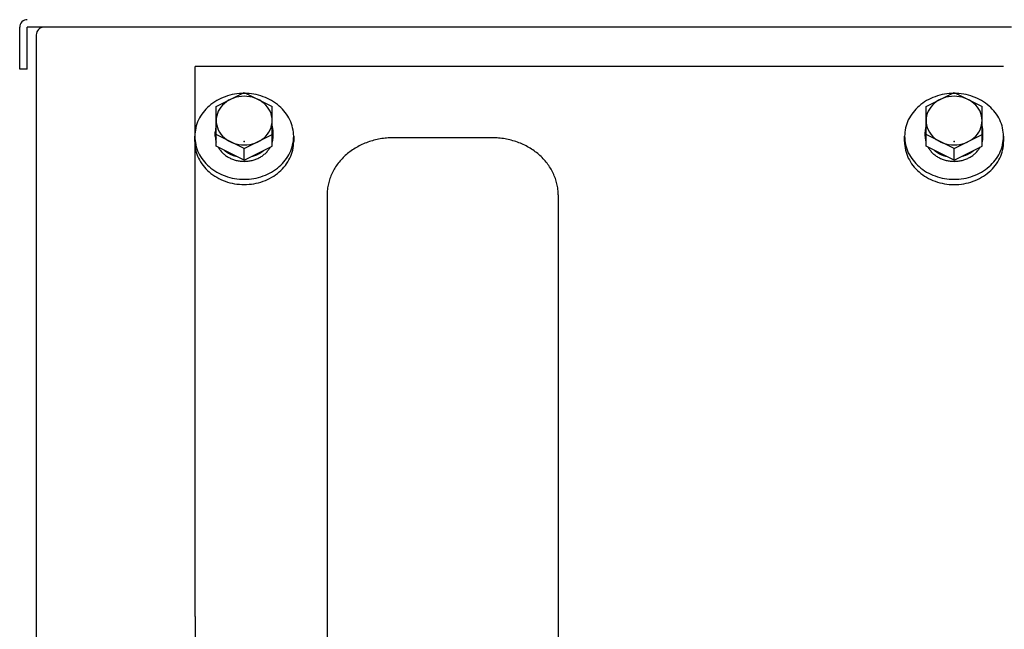
# Model space of a CAD drawing. Extents: x 0 to 144464, y -3366 to 58819.
# Drawn here: x 130327 to 130625, y 33871 to 34055 of the extents above; entities that cross this region are included whole.
import ezdxf

# ---------------------------------------------------------------- set-up
doc = ezdxf.new("R2010")
doc.units = 0
doc.header["$MEASUREMENT"] = 0
doc.layers.add('13', color=7, linetype='CONTINUOUS')

msp = doc.modelspace()

# ---------------------------------------------------------------- linework, layer by layer
at = {"layer": '13', "color": 7, "linetype": 'Continuous'}
for p, q in [((130326.99902, 34040.13293), (130326.99902, 34052.83228)), ((130329.29896, 34040.13293), (130329.29896, 34052.83228)), ((130627.38563, 34052.83228), (130329.29896, 34052.83228)), ((130624.84748, 34052.8303), (130334.29743, 34052.8303)), ((130331.99753, 34050.53041), (130331.99753, 33531.84863)), ((130329.29896, 34040.13293), (130326.99902, 34040.13293)), ((130380.09288, 33874.53631), (130380.09288, 34041.01371)), ((130624.98315, 34041.01371), (130380.09288, 34041.01371)), ((130386.49483, 34028.85706), (130394.99399, 34033.10095)), ((130386.49483, 34028.85706), (130394.99399, 34033.10095)), ((130394.99392, 34033.10104), (130403.4933, 34028.85704)), ((130394.99392, 34033.10104), (130403.4933, 34028.85704)), ((130601.48471, 34028.85699), (130609.98388, 34033.10088)), ((130601.48471, 34028.85699), (130609.98388, 34033.10088)), ((130609.98381, 34033.10096), (130618.48318, 34028.85697)), ((130609.98381, 34033.10096), (130618.48318, 34028.85697)), ((130386.49467, 34020.3692), (130386.49467, 34028.85706)), ((130386.49467, 34020.3692), (130386.49467, 34028.85706)), ((130403.49338, 34020.3692), (130403.49338, 34028.85706)), ((130403.49338, 34020.3692), (130403.49338, 34028.85706)), ((130601.48456, 34020.36913), (130601.48456, 34028.85699)), ((130601.48456, 34020.36913), (130601.48456, 34028.85699)), ((130618.48327, 34020.36913), (130618.48327, 34028.85699)), ((130618.48327, 34020.36913), (130618.48327, 34028.85699)), ((130386.49467, 34016.8552), (130386.49467, 34025.34306)), ((130386.49467, 34016.8552), (130386.49467, 34025.34306)), ((130403.49338, 34016.8552), (130403.49338, 34025.34306)), ((130403.49338, 34016.8552), (130403.49338, 34025.34306)), ((130601.48456, 34016.85512), (130601.48456, 34025.34298)), ((130601.48456, 34016.85512), (130601.48456, 34025.34298)), ((130618.48327, 34016.85512), (130618.48327, 34025.34298)), ((130618.48327, 34016.85512), (130618.48327, 34025.34298)), ((130386.24385, 34019.84409), (130386.24385, 34021.09907)), ((130386.24385, 34019.84409), (130386.24385, 34021.09907)), ((130403.7442, 34019.84409), (130403.7442, 34021.09907)), ((130403.7442, 34019.84409), (130403.7442, 34021.09907)), ((130601.23373, 34019.84401), (130601.23373, 34021.09899)), ((130601.23373, 34019.84401), (130601.23373, 34021.09899)), ((130618.73409, 34019.84401), (130618.73409, 34021.09899)), ((130618.73409, 34019.84401), (130618.73409, 34021.09899)), ((130379.99468, 34018.23775), (130379.99468, 34019.84409)), ((130379.99468, 34018.23775), (130379.99468, 34019.84409)), ((130379.99468, 34018.23775), (130379.99468, 34019.84409)), ((130379.99468, 34018.23775), (130379.99468, 34019.84409)), ((130394.99407, 34016.12527), (130386.49469, 34020.36926)), ((130394.99407, 34016.12527), (130386.49469, 34020.36926)), ((130394.99406, 34016.12528), (130403.49323, 34020.36918)), ((130394.99406, 34016.12528), (130403.49323, 34020.36918)), ((130409.99338, 34019.84409), (130409.99338, 34018.23775)), ((130409.99338, 34018.23775), (130409.99338, 34019.84409)), ((130409.99338, 34019.84409), (130409.99338, 34018.23775)), ((130409.99338, 34018.23775), (130409.99338, 34019.84409)), ((130470.08836, 34019.39332), (130440.08984, 34019.39332)), ((130594.98456, 34018.23767), (130594.98456, 34019.84401)), ((130594.98456, 34018.23767), (130594.98456, 34019.84401)), ((130594.98456, 34018.23767), (130594.98456, 34019.84401)), ((130594.98456, 34018.23767), (130594.98456, 34019.84401)), ((130609.98395, 34016.12519), (130601.48457, 34020.36919)), ((130609.98395, 34016.12519), (130601.48457, 34020.36919)), ((130609.98395, 34016.12521), (130618.48311, 34020.3691)), ((130609.98395, 34016.12521), (130618.48311, 34020.3691)), ((130624.98326, 34019.84401), (130624.98326, 34018.23767)), ((130624.98326, 34018.23767), (130624.98326, 34019.84401)), ((130624.98326, 34019.84401), (130624.98326, 34018.23767)), ((130624.98326, 34018.23767), (130624.98326, 34019.84401)), ((130394.99407, 34012.61126), (130386.49469, 34016.85526)), ((130394.99407, 34012.61126), (130386.49469, 34016.85526)), ((130394.99406, 34012.61128), (130403.49323, 34016.85517)), ((130394.99406, 34012.61128), (130403.49323, 34016.85517)), ((130394.99407, 34012.61126), (130394.99407, 34016.12527)), ((130394.99407, 34012.61126), (130394.99407, 34016.12527)), ((130609.98395, 34012.61119), (130601.48457, 34016.85519)), ((130609.98395, 34012.61119), (130601.48457, 34016.85519)), ((130609.98395, 34012.61121), (130618.48311, 34016.8551)), ((130609.98395, 34012.61121), (130618.48311, 34016.8551)), ((130609.98395, 34012.61119), (130609.98395, 34016.12519)), ((130609.98395, 34012.61119), (130609.98395, 34016.12519)), ((130420.091, 34002.17717), (130420.091, 33746.89545)), ((130490.0877, 34002.09681), (130490.0877, 33746.97581)), ((130380.09288, 33874.53631), (130380.09288, 33706.90432))]:
    msp.add_line(p, q, dxfattribs=at)
for points in [[(130409.99338, 34019.84409, 0.098491403), (130408.85162, 34024.80842, 0.098491403), (130405.60017, 34029.01697, 0.098491403), (130400.73403, 34031.82904, 0.098491403), (130394.99403, 34032.81651, 0.098491403), (130389.25402, 34031.82904, 0.098491403), (130384.38788, 34029.01697, 0.098491403), (130381.13643, 34024.80842, 0.098491403), (130379.99468, 34019.84409, 0.098491403), (130381.13643, 34014.87976, 0.098491403), (130384.38788, 34010.6712, 0.098491403), (130389.25402, 34007.85913, 0.098491403), (130394.99403, 34006.87167, 0.098491403), (130400.73403, 34007.85913, 0.098491403), (130405.60017, 34010.6712, 0.098491403), (130408.85162, 34014.87976, 0.098491403), (130409.99338, 34019.84409, -1)], [(130409.99338, 34019.84409, 0.098491403), (130408.85162, 34024.80842, 0.098491403), (130405.60017, 34029.01697, 0.098491403), (130400.73403, 34031.82904, 0.098491403), (130394.99403, 34032.81651, 0.098491403), (130389.25402, 34031.82904, 0.098491403), (130384.38788, 34029.01697, 0.098491403), (130381.13643, 34024.80842, 0.098491403), (130379.99468, 34019.84409, 0.098491403), (130381.13643, 34014.87976, 0.098491403), (130384.38788, 34010.6712, 0.098491403), (130389.25402, 34007.85913, 0.098491403), (130394.99403, 34006.87167, 0.098491403), (130400.73403, 34007.85913, 0.098491403), (130405.60017, 34010.6712, 0.098491403), (130408.85162, 34014.87976, 0.098491403), (130409.99338, 34019.84409, -1)], [(130403.49327, 34024.61307, 0.098491403), (130402.8463, 34027.42606, 0.098491403), (130401.0039, 34029.8108, 0.098491403), (130398.24655, 34031.40424, 0.098491403), (130394.99403, 34031.96377, 0.098491403), (130391.74151, 34031.40424, 0.098491403), (130388.98415, 34029.8108, 0.098491403), (130387.14175, 34027.42606, 0.098491403), (130386.49478, 34024.61307, 0.098491403), (130387.14175, 34021.80008, 0.098491403), (130388.98415, 34019.41534, 0.098491403), (130391.74151, 34017.82191, 0.098491403), (130394.99403, 34017.26237, 0.098491403), (130398.24655, 34017.82191, 0.098491403), (130401.0039, 34019.41534, 0.098491403), (130402.8463, 34021.80008, 0.098491403), (130403.49327, 34024.61307, -1)], [(130403.49327, 34024.61307, 0.098491403), (130402.8463, 34027.42606, 0.098491403), (130401.0039, 34029.8108, 0.098491403), (130398.24655, 34031.40424, 0.098491403), (130394.99403, 34031.96377, 0.098491403), (130391.74151, 34031.40424, 0.098491403), (130388.98415, 34029.8108, 0.098491403), (130387.14175, 34027.42606, 0.098491403), (130386.49478, 34024.61307, 0.098491403), (130387.14175, 34021.80008, 0.098491403), (130388.98415, 34019.41534, 0.098491403), (130391.74151, 34017.82191, 0.098491403), (130394.99403, 34017.26237, 0.098491403), (130398.24655, 34017.82191, 0.098491403), (130401.0039, 34019.41534, 0.098491403), (130402.8463, 34021.80008, 0.098491403), (130403.49327, 34024.61307, -1)], [(130624.98326, 34019.84401, 0.098491403), (130623.8415, 34024.80834, 0.098491403), (130620.59005, 34029.0169, 0.098491403), (130615.72391, 34031.82897, 0.098491403), (130609.98391, 34032.81643, 0.098491403), (130604.24391, 34031.82897, 0.098491403), (130599.37777, 34029.0169, 0.098491403), (130596.12632, 34024.80834, 0.098491403), (130594.98456, 34019.84401, 0.098491403), (130596.12632, 34014.87968, 0.098491403), (130599.37777, 34010.67113, 0.098491403), (130604.24391, 34007.85906, 0.098491403), (130609.98391, 34006.87159, 0.098491403), (130615.72391, 34007.85906, 0.098491403), (130620.59005, 34010.67113, 0.098491403), (130623.8415, 34014.87968, 0.098491403), (130624.98326, 34019.84401, -1)], [(130624.98326, 34019.84401, 0.098491403), (130623.8415, 34024.80834, 0.098491403), (130620.59005, 34029.0169, 0.098491403), (130615.72391, 34031.82897, 0.098491403), (130609.98391, 34032.81643, 0.098491403), (130604.24391, 34031.82897, 0.098491403), (130599.37777, 34029.0169, 0.098491403), (130596.12632, 34024.80834, 0.098491403), (130594.98456, 34019.84401, 0.098491403), (130596.12632, 34014.87968, 0.098491403), (130599.37777, 34010.67113, 0.098491403), (130604.24391, 34007.85906, 0.098491403), (130609.98391, 34006.87159, 0.098491403), (130615.72391, 34007.85906, 0.098491403), (130620.59005, 34010.67113, 0.098491403), (130623.8415, 34014.87968, 0.098491403), (130624.98326, 34019.84401, -1)], [(130618.48315, 34024.613, 0.098491403), (130617.83619, 34027.42599, 0.098491403), (130615.99378, 34029.81073, 0.098491403), (130613.23643, 34031.40416, 0.098491403), (130609.98391, 34031.9637, 0.098491403), (130606.73139, 34031.40416, 0.098491403), (130603.97404, 34029.81073, 0.098491403), (130602.13163, 34027.42599, 0.098491403), (130601.48467, 34024.613, 0.098491403), (130602.13163, 34021.80001, 0.098491403), (130603.97404, 34019.41527, 0.098491403), (130606.73139, 34017.82184, 0.098491403), (130609.98391, 34017.2623, 0.098491403), (130613.23643, 34017.82184, 0.098491403), (130615.99378, 34019.41527, 0.098491403), (130617.83619, 34021.80001, 0.098491403), (130618.48315, 34024.613, -1)], [(130618.48315, 34024.613, 0.098491403), (130617.83619, 34027.42599, 0.098491403), (130615.99378, 34029.81073, 0.098491403), (130613.23643, 34031.40416, 0.098491403), (130609.98391, 34031.9637, 0.098491403), (130606.73139, 34031.40416, 0.098491403), (130603.97404, 34029.81073, 0.098491403), (130602.13163, 34027.42599, 0.098491403), (130601.48467, 34024.613, 0.098491403), (130602.13163, 34021.80001, 0.098491403), (130603.97404, 34019.41527, 0.098491403), (130606.73139, 34017.82184, 0.098491403), (130609.98391, 34017.2623, 0.098491403), (130613.23643, 34017.82184, 0.098491403), (130615.99378, 34019.41527, 0.098491403), (130617.83619, 34021.80001, 0.098491403), (130618.48315, 34024.613, -1)], [(130386.49174, 34022.88762, 0.007477745), (130386.43369, 34022.66691, 0.007477745), (130386.38331, 34022.4448, 0.007477745), (130386.34063, 34022.22148, 0.007477745), (130386.30569, 34021.99716, 0.007477745), (130386.27852, 34021.77204, 0.007477745), (130386.25914, 34021.54632, 0.007477745), (130386.24759, 34021.32019, 0.007477745), (130386.24385, 34021.09387, 0.007477745), (130386.24795, 34020.86755, 0.007477745), (130386.25986, 34020.64144, 0.007477745), (130386.27959, 34020.41574, 0.007477745), (130386.30712, 34020.19065, 0.007477745), (130386.34242, 34019.96637, 0.007477745), (130386.38545, 34019.74311, 0.007477745), (130386.43619, 34019.52106, 0.007477745), (130386.49459, 34019.30042, -1)], [(130386.49174, 34022.88762, 0.007477745), (130386.43369, 34022.66691, 0.007477745), (130386.38331, 34022.4448, 0.007477745), (130386.34063, 34022.22148, 0.007477745), (130386.30569, 34021.99716, 0.007477745), (130386.27852, 34021.77204, 0.007477745), (130386.25914, 34021.54632, 0.007477745), (130386.24759, 34021.32019, 0.007477745), (130386.24385, 34021.09387, 0.007477745), (130386.24795, 34020.86755, 0.007477745), (130386.25986, 34020.64144, 0.007477745), (130386.27959, 34020.41574, 0.007477745), (130386.30712, 34020.19065, 0.007477745), (130386.34242, 34019.96637, 0.007477745), (130386.38545, 34019.74311, 0.007477745), (130386.43619, 34019.52106, 0.007477745), (130386.49459, 34019.30042, -1)], [(130403.49631, 34019.31052, 0.007477747), (130403.55436, 34019.53123, 0.007477747), (130403.60474, 34019.75334, 0.007477747), (130403.64743, 34019.97665, 0.007477747), (130403.68237, 34020.20097, 0.007477747), (130403.70954, 34020.42609, 0.007477747), (130403.72891, 34020.65182, 0.007477747), (130403.74047, 34020.87794, 0.007477747), (130403.7442, 34021.10426, 0.007477747), (130403.74011, 34021.33058, 0.007477747), (130403.72819, 34021.55669, 0.007477747), (130403.70846, 34021.78239, 0.007477747), (130403.68093, 34022.00748, 0.007477747), (130403.64563, 34022.23176, 0.007477747), (130403.6026, 34022.45503, 0.007477747), (130403.55186, 34022.67708, 0.007477747), (130403.49347, 34022.89772, -1)], [(130403.49631, 34019.31052, 0.007477747), (130403.55436, 34019.53123, 0.007477747), (130403.60474, 34019.75334, 0.007477747), (130403.64743, 34019.97665, 0.007477747), (130403.68237, 34020.20097, 0.007477747), (130403.70954, 34020.42609, 0.007477747), (130403.72891, 34020.65182, 0.007477747), (130403.74047, 34020.87794, 0.007477747), (130403.7442, 34021.10426, 0.007477747), (130403.74011, 34021.33058, 0.007477747), (130403.72819, 34021.55669, 0.007477747), (130403.70846, 34021.78239, 0.007477747), (130403.68093, 34022.00748, 0.007477747), (130403.64563, 34022.23176, 0.007477747), (130403.6026, 34022.45503, 0.007477747), (130403.55186, 34022.67708, 0.007477747), (130403.49347, 34022.89772, -1)], [(130601.48162, 34022.88754, 0.007477745), (130601.42358, 34022.66684, 0.007477745), (130601.37319, 34022.44472, 0.007477745), (130601.33051, 34022.22141, 0.007477745), (130601.29557, 34021.99709, 0.007477745), (130601.2684, 34021.77197, 0.007477745), (130601.24903, 34021.54624, 0.007477745), (130601.23747, 34021.32012, 0.007477745), (130601.23374, 34021.0938, 0.007477745), (130601.23783, 34020.86748, 0.007477745), (130601.24975, 34020.64137, 0.007477745), (130601.26948, 34020.41567, 0.007477745), (130601.297, 34020.19058, 0.007477745), (130601.3323, 34019.9663, 0.007477745), (130601.37534, 34019.74304, 0.007477745), (130601.42608, 34019.52099, 0.007477745), (130601.48447, 34019.30035, -1)], [(130601.48162, 34022.88754, 0.007477745), (130601.42358, 34022.66684, 0.007477745), (130601.37319, 34022.44472, 0.007477745), (130601.33051, 34022.22141, 0.007477745), (130601.29557, 34021.99709, 0.007477745), (130601.2684, 34021.77197, 0.007477745), (130601.24903, 34021.54624, 0.007477745), (130601.23747, 34021.32012, 0.007477745), (130601.23374, 34021.0938, 0.007477745), (130601.23783, 34020.86748, 0.007477745), (130601.24975, 34020.64137, 0.007477745), (130601.26948, 34020.41567, 0.007477745), (130601.297, 34020.19058, 0.007477745), (130601.3323, 34019.9663, 0.007477745), (130601.37534, 34019.74304, 0.007477745), (130601.42608, 34019.52099, 0.007477745), (130601.48447, 34019.30035, -1)], [(130618.4862, 34019.31044, 0.007477747), (130618.54424, 34019.53115, 0.007477747), (130618.59463, 34019.75326, 0.007477747), (130618.63731, 34019.97658, 0.007477747), (130618.67225, 34020.2009, 0.007477747), (130618.69942, 34020.42602, 0.007477747), (130618.71879, 34020.65174, 0.007477747), (130618.73035, 34020.87787, 0.007477747), (130618.73408, 34021.10419, 0.007477747), (130618.72999, 34021.33051, 0.007477747), (130618.71807, 34021.55662, 0.007477747), (130618.69834, 34021.78232, 0.007477747), (130618.67082, 34022.00741, 0.007477747), (130618.63552, 34022.23169, 0.007477747), (130618.59248, 34022.45495, 0.007477747), (130618.54174, 34022.677, 0.007477747), (130618.48335, 34022.89764, -1)], [(130618.4862, 34019.31044, 0.007477747), (130618.54424, 34019.53115, 0.007477747), (130618.59463, 34019.75326, 0.007477747), (130618.63731, 34019.97658, 0.007477747), (130618.67225, 34020.2009, 0.007477747), (130618.69942, 34020.42602, 0.007477747), (130618.71879, 34020.65174, 0.007477747), (130618.73035, 34020.87787, 0.007477747), (130618.73408, 34021.10419, 0.007477747), (130618.72999, 34021.33051, 0.007477747), (130618.71807, 34021.55662, 0.007477747), (130618.69834, 34021.78232, 0.007477747), (130618.67082, 34022.00741, 0.007477747), (130618.63552, 34022.23169, 0.007477747), (130618.59248, 34022.45495, 0.007477747), (130618.54174, 34022.677, 0.007477747), (130618.48335, 34022.89764, -1)], [(130379.99468, 34018.23775, 0.04912685), (130380.28288, 34015.70693, 0.04912685), (130381.13643, 34013.27338, 0.04912685), (130382.52252, 34011.0306, 0.04912685), (130384.38788, 34009.06479, 0.04912685), (130386.66083, 34007.45149, 0.04912685), (130389.25402, 34006.2527, 0.04912685), (130392.0678, 34005.51449, 0.04912685), (130394.99403, 34005.26522, 0.04912685), (130397.92025, 34005.51449, 0.04912685), (130400.73403, 34006.2527, 0.04912685), (130403.32722, 34007.45149, 0.04912685), (130405.60017, 34009.06479, 0.04912685), (130407.46553, 34011.0306, 0.04912685), (130408.85162, 34013.27338, 0.04912685), (130409.70517, 34015.70693, 0.04912685), (130409.99338, 34018.23775, -1)], [(130379.99468, 34018.23775, 0.04912685), (130380.28288, 34015.70693, 0.04912685), (130381.13643, 34013.27338, 0.04912685), (130382.52252, 34011.0306, 0.04912685), (130384.38788, 34009.06479, 0.04912685), (130386.66083, 34007.45149, 0.04912685), (130389.25402, 34006.2527, 0.04912685), (130392.0678, 34005.51449, 0.04912685), (130394.99403, 34005.26522, 0.04912685), (130397.92025, 34005.51449, 0.04912685), (130400.73403, 34006.2527, 0.04912685), (130403.32722, 34007.45149, 0.04912685), (130405.60017, 34009.06479, 0.04912685), (130407.46553, 34011.0306, 0.04912685), (130408.85162, 34013.27338, 0.04912685), (130409.70517, 34015.70693, 0.04912685), (130409.99338, 34018.23775, -1)], [(130386.24385, 34019.84409, 0.003749551), (130386.24483, 34019.73059, 0.003749551), (130386.24779, 34019.61712, 0.003749551), (130386.25271, 34019.5037, 0.003749551), (130386.25959, 34019.39035, 0.003749551), (130386.26844, 34019.27711, 0.003749551), (130386.27926, 34019.164, 0.003749551), (130386.29203, 34019.05103, 0.003749551), (130386.30676, 34018.93825, 0.003749551), (130386.32345, 34018.82567, 0.003749551), (130386.34208, 34018.71332, 0.003749551), (130386.36266, 34018.60122, 0.003749551), (130386.38519, 34018.48941, 0.003749551), (130386.40965, 34018.3779, 0.003749551), (130386.43604, 34018.26671, 0.003749551), (130386.46435, 34018.15589, 0.003749551), (130386.49459, 34018.04544, -1)], [(130386.24385, 34019.84409, 0.003749551), (130386.24483, 34019.73059, 0.003749551), (130386.24779, 34019.61712, 0.003749551), (130386.25271, 34019.5037, 0.003749551), (130386.25959, 34019.39035, 0.003749551), (130386.26844, 34019.27711, 0.003749551), (130386.27926, 34019.164, 0.003749551), (130386.29203, 34019.05103, 0.003749551), (130386.30676, 34018.93825, 0.003749551), (130386.32345, 34018.82567, 0.003749551), (130386.34208, 34018.71332, 0.003749551), (130386.36266, 34018.60122, 0.003749551), (130386.38519, 34018.48941, 0.003749551), (130386.40965, 34018.3779, 0.003749551), (130386.43604, 34018.26671, 0.003749551), (130386.46435, 34018.15589, 0.003749551), (130386.49459, 34018.04544, -1)], [(130403.49631, 34018.05554, 0.003728091), (130403.52621, 34018.16539, 0.003728091), (130403.5542, 34018.27561, 0.003728091), (130403.58029, 34018.38618, 0.003728091), (130403.60448, 34018.49708, 0.003728091), (130403.62674, 34018.60827, 0.003728091), (130403.64709, 34018.71974, 0.003728091), (130403.66551, 34018.83146, 0.003728091), (130403.68201, 34018.94341, 0.003728091), (130403.69657, 34019.05556, 0.003728091), (130403.7092, 34019.16788, 0.003728091), (130403.71989, 34019.28035, 0.003728091), (130403.72864, 34019.39295, 0.003728091), (130403.73545, 34019.50564, 0.003728091), (130403.74031, 34019.61842, 0.003728091), (130403.74323, 34019.73124, 0.003728091), (130403.7442, 34019.84409, -1)], [(130403.49631, 34018.05554, 0.003728091), (130403.52621, 34018.16539, 0.003728091), (130403.5542, 34018.27561, 0.003728091), (130403.58029, 34018.38618, 0.003728091), (130403.60448, 34018.49708, 0.003728091), (130403.62674, 34018.60827, 0.003728091), (130403.64709, 34018.71974, 0.003728091), (130403.66551, 34018.83146, 0.003728091), (130403.68201, 34018.94341, 0.003728091), (130403.69657, 34019.05556, 0.003728091), (130403.7092, 34019.16788, 0.003728091), (130403.71989, 34019.28035, 0.003728091), (130403.72864, 34019.39295, 0.003728091), (130403.73545, 34019.50564, 0.003728091), (130403.74031, 34019.61842, 0.003728091), (130403.74323, 34019.73124, 0.003728091), (130403.7442, 34019.84409, -1)], [(130440.08984, 34019.39314, 0.024548622), (130438.12959, 34019.30986, 0.024548622), (130436.18822, 34019.0608, 0.024548622), (130434.28442, 34018.64837, 0.024548622), (130432.43653, 34018.07654, 0.024548622), (130430.66235, 34017.35081, 0.024548622), (130428.97896, 34016.47818, 0.024548622), (130427.40257, 34015.46705, 0.024548622), (130425.94837, 34014.32716, 0.024548622), (130424.63036, 34013.06948, 0.024548622), (130423.46123, 34011.70613, 0.024548622), (130422.45224, 34010.25023, 0.024548622), (130421.61312, 34008.71581, 0.024548622), (130420.95193, 34007.11765, 0.024548622), (130420.47506, 34005.47114, 0.024548622), (130420.18708, 34003.79212, 0.024548622), (130420.09078, 34002.09678, -1)], [(130490.08748, 34002.09681, 0.024548622), (130489.99118, 34003.79215, 0.024548622), (130489.7032, 34005.47116, 0.024548622), (130489.22633, 34007.11767, 0.024548622), (130488.56514, 34008.71584, 0.024548622), (130487.72602, 34010.25025, 0.024548622), (130486.71703, 34011.70615, 0.024548622), (130485.5479, 34013.0695, 0.024548622), (130484.22989, 34014.32718, 0.024548622), (130482.77569, 34015.46707, 0.024548622), (130481.1993, 34016.4782, 0.024548622), (130479.51591, 34017.35083, 0.024548622), (130477.74173, 34018.07656, 0.024548622), (130475.89384, 34018.64839, 0.024548622), (130473.99004, 34019.06082, 0.024548622), (130472.04867, 34019.30988, 0.024548622), (130470.08842, 34019.39316, -1)], [(130594.98456, 34018.23767, 0.04912685), (130595.27277, 34015.70686, 0.04912685), (130596.12632, 34013.2733, 0.04912685), (130597.51241, 34011.03053, 0.04912685), (130599.37777, 34009.06472, 0.04912685), (130601.65072, 34007.45142, 0.04912685), (130604.24391, 34006.25263, 0.04912685), (130607.05768, 34005.51441, 0.04912685), (130609.98391, 34005.26515, 0.04912685), (130612.91014, 34005.51441, 0.04912685), (130615.72391, 34006.25263, 0.04912685), (130618.3171, 34007.45142, 0.04912685), (130620.59005, 34009.06472, 0.04912685), (130622.45541, 34011.03053, 0.04912685), (130623.8415, 34013.2733, 0.04912685), (130624.69505, 34015.70686, 0.04912685), (130624.98326, 34018.23767, -1)], [(130594.98456, 34018.23767, 0.04912685), (130595.27277, 34015.70686, 0.04912685), (130596.12632, 34013.2733, 0.04912685), (130597.51241, 34011.03053, 0.04912685), (130599.37777, 34009.06472, 0.04912685), (130601.65072, 34007.45142, 0.04912685), (130604.24391, 34006.25263, 0.04912685), (130607.05768, 34005.51441, 0.04912685), (130609.98391, 34005.26515, 0.04912685), (130612.91014, 34005.51441, 0.04912685), (130615.72391, 34006.25263, 0.04912685), (130618.3171, 34007.45142, 0.04912685), (130620.59005, 34009.06472, 0.04912685), (130622.45541, 34011.03053, 0.04912685), (130623.8415, 34013.2733, 0.04912685), (130624.69505, 34015.70686, 0.04912685), (130624.98326, 34018.23767, -1)], [(130601.23373, 34019.84401, 0.003749551), (130601.23472, 34019.73052, 0.003749551), (130601.23767, 34019.61704, 0.003749551), (130601.24259, 34019.50362, 0.003749551), (130601.24948, 34019.39028, 0.003749551), (130601.25833, 34019.27704, 0.003749551), (130601.26914, 34019.16392, 0.003749551), (130601.28191, 34019.05096, 0.003749551), (130601.29664, 34018.93818, 0.003749551), (130601.31333, 34018.8256, 0.003749551), (130601.33197, 34018.71325, 0.003749551), (130601.35255, 34018.60115, 0.003749551), (130601.37507, 34018.48933, 0.003749551), (130601.39953, 34018.37782, 0.003749551), (130601.42592, 34018.26664, 0.003749551), (130601.45424, 34018.15581, 0.003749551), (130601.48447, 34018.04537, -1)], [(130601.23373, 34019.84401, 0.003749551), (130601.23472, 34019.73052, 0.003749551), (130601.23767, 34019.61704, 0.003749551), (130601.24259, 34019.50362, 0.003749551), (130601.24948, 34019.39028, 0.003749551), (130601.25833, 34019.27704, 0.003749551), (130601.26914, 34019.16392, 0.003749551), (130601.28191, 34019.05096, 0.003749551), (130601.29664, 34018.93818, 0.003749551), (130601.31333, 34018.8256, 0.003749551), (130601.33197, 34018.71325, 0.003749551), (130601.35255, 34018.60115, 0.003749551), (130601.37507, 34018.48933, 0.003749551), (130601.39953, 34018.37782, 0.003749551), (130601.42592, 34018.26664, 0.003749551), (130601.45424, 34018.15581, 0.003749551), (130601.48447, 34018.04537, -1)], [(130618.4862, 34018.05546, 0.003728091), (130618.51609, 34018.16531, 0.003728091), (130618.54409, 34018.27554, 0.003728091), (130618.57018, 34018.38611, 0.003728091), (130618.59436, 34018.497, 0.003728091), (130618.61663, 34018.6082, 0.003728091), (130618.63698, 34018.71967, 0.003728091), (130618.6554, 34018.83139, 0.003728091), (130618.67189, 34018.94334, 0.003728091), (130618.68646, 34019.05548, 0.003728091), (130618.69908, 34019.1678, 0.003728091), (130618.70977, 34019.28028, 0.003728091), (130618.71852, 34019.39287, 0.003728091), (130618.72533, 34019.50557, 0.003728091), (130618.7302, 34019.61834, 0.003728091), (130618.73311, 34019.73117, 0.003728091), (130618.73409, 34019.84401, -1)], [(130618.4862, 34018.05546, 0.003728091), (130618.51609, 34018.16531, 0.003728091), (130618.54409, 34018.27554, 0.003728091), (130618.57018, 34018.38611, 0.003728091), (130618.59436, 34018.497, 0.003728091), (130618.61663, 34018.6082, 0.003728091), (130618.63698, 34018.71967, 0.003728091), (130618.6554, 34018.83139, 0.003728091), (130618.67189, 34018.94334, 0.003728091), (130618.68646, 34019.05548, 0.003728091), (130618.69908, 34019.1678, 0.003728091), (130618.70977, 34019.28028, 0.003728091), (130618.71852, 34019.39287, 0.003728091), (130618.72533, 34019.50557, 0.003728091), (130618.7302, 34019.61834, 0.003728091), (130618.73311, 34019.73117, 0.003728091), (130618.73409, 34019.84401, -1)], [(130387.12104, 34016.54153, 0.035000648), (130387.73066, 34015.62402, 0.035000648), (130388.4823, 34014.78903, 0.035000648), (130389.36126, 34014.05288, 0.035000648), (130390.35036, 34013.42996, 0.035000648), (130391.43025, 34012.93246, 0.035000648), (130392.57983, 34012.5701, 0.035000648), (130393.77661, 34012.34997, 0.035000648), (130394.9972, 34012.27636, 0.035000648), (130396.21772, 34012.35073, 0.035000648), (130397.41431, 34012.57161, 0.035000648), (130398.56359, 34012.93469, 0.035000648), (130399.64307, 34013.43287, 0.035000648), (130400.63164, 34014.05641, 0.035000648), (130401.50999, 34014.79311, 0.035000648), (130402.26093, 34015.62857, 0.035000648), (130402.86978, 34016.54646, -1)], [(130387.12104, 34016.54153, 0.035000648), (130387.73066, 34015.62402, 0.035000648), (130388.4823, 34014.78903, 0.035000648), (130389.36126, 34014.05288, 0.035000648), (130390.35036, 34013.42996, 0.035000648), (130391.43025, 34012.93246, 0.035000648), (130392.57983, 34012.5701, 0.035000648), (130393.77661, 34012.34997, 0.035000648), (130394.9972, 34012.27636, 0.035000648), (130396.21772, 34012.35073, 0.035000648), (130397.41431, 34012.57161, 0.035000648), (130398.56359, 34012.93469, 0.035000648), (130399.64307, 34013.43287, 0.035000648), (130400.63164, 34014.05641, 0.035000648), (130401.50999, 34014.79311, 0.035000648), (130402.26093, 34015.62857, 0.035000648), (130402.86978, 34016.54646, -1)], [(130388.95219, 34015.62496, 0.007513148), (130389.1451, 34015.47042, 0.007513148), (130389.34329, 34015.32096, 0.007513148), (130389.54659, 34015.17673, 0.007513148), (130389.7548, 34015.03784, 0.007513148), (130389.96775, 34014.90442, 0.007513148), (130390.18524, 34014.7766, 0.007513148), (130390.40707, 34014.65449, 0.007513148), (130390.63304, 34014.5382, 0.007513148), (130390.86295, 34014.42783, 0.007513148), (130391.09659, 34014.32349, 0.007513148), (130391.33375, 34014.22527, 0.007513148), (130391.57421, 34014.13325, 0.007513148), (130391.81777, 34014.04753, 0.007513148), (130392.06419, 34013.96817, 0.007513148), (130392.31326, 34013.89525, 0.007513148), (130392.56474, 34013.82884, -1)], [(130388.95219, 34015.62496, 0.007513148), (130389.1451, 34015.47042, 0.007513148), (130389.34329, 34015.32096, 0.007513148), (130389.54659, 34015.17673, 0.007513148), (130389.7548, 34015.03784, 0.007513148), (130389.96775, 34014.90442, 0.007513148), (130390.18524, 34014.7766, 0.007513148), (130390.40707, 34014.65449, 0.007513148), (130390.63304, 34014.5382, 0.007513148), (130390.86295, 34014.42783, 0.007513148), (130391.09659, 34014.32349, 0.007513148), (130391.33375, 34014.22527, 0.007513148), (130391.57421, 34014.13325, 0.007513148), (130391.81777, 34014.04753, 0.007513148), (130392.06419, 34013.96817, 0.007513148), (130392.31326, 34013.89525, 0.007513148), (130392.56474, 34013.82884, -1)], [(130397.44433, 34013.83412, 0.007510206), (130397.69553, 34013.90105, 0.007510206), (130397.94429, 34013.97447, 0.007510206), (130398.19039, 34014.05432, 0.007510206), (130398.4336, 34014.14053, 0.007510206), (130398.67371, 34014.23302, 0.007510206), (130398.9105, 34014.33171, 0.007510206), (130399.14375, 34014.4365, 0.007510206), (130399.37327, 34014.5473, 0.007510206), (130399.59882, 34014.66401, 0.007510206), (130399.82023, 34014.78654, 0.007510206), (130400.03728, 34014.91475, 0.007510206), (130400.24978, 34015.04855, 0.007510206), (130400.45753, 34015.18781, 0.007510206), (130400.66036, 34015.3324, 0.007510206), (130400.85807, 34015.4822, 0.007510206), (130401.05049, 34015.63706, -1)], [(130397.44433, 34013.83412, 0.007510206), (130397.69553, 34013.90105, 0.007510206), (130397.94429, 34013.97447, 0.007510206), (130398.19039, 34014.05432, 0.007510206), (130398.4336, 34014.14053, 0.007510206), (130398.67371, 34014.23302, 0.007510206), (130398.9105, 34014.33171, 0.007510206), (130399.14375, 34014.4365, 0.007510206), (130399.37327, 34014.5473, 0.007510206), (130399.59882, 34014.66401, 0.007510206), (130399.82023, 34014.78654, 0.007510206), (130400.03728, 34014.91475, 0.007510206), (130400.24978, 34015.04855, 0.007510206), (130400.45753, 34015.18781, 0.007510206), (130400.66036, 34015.3324, 0.007510206), (130400.85807, 34015.4822, 0.007510206), (130401.05049, 34015.63706, -1)], [(130602.11092, 34016.54145, 0.035000648), (130602.72054, 34015.62395, 0.035000648), (130603.47218, 34014.78896, 0.035000648), (130604.35114, 34014.05281, 0.035000648), (130605.34024, 34013.42989, 0.035000648), (130606.42014, 34012.93239, 0.035000648), (130607.56971, 34012.57003, 0.035000648), (130608.76649, 34012.34989, 0.035000648), (130609.98708, 34012.27629, 0.035000648), (130611.2076, 34012.35066, 0.035000648), (130612.4042, 34012.57154, 0.035000648), (130613.55347, 34012.93462, 0.035000648), (130614.63295, 34013.4328, 0.035000648), (130615.62153, 34014.05634, 0.035000648), (130616.49987, 34014.79304, 0.035000648), (130617.25081, 34015.6285, 0.035000648), (130617.85967, 34016.54638, -1)], [(130602.11092, 34016.54145, 0.035000648), (130602.72054, 34015.62395, 0.035000648), (130603.47218, 34014.78896, 0.035000648), (130604.35114, 34014.05281, 0.035000648), (130605.34024, 34013.42989, 0.035000648), (130606.42014, 34012.93239, 0.035000648), (130607.56971, 34012.57003, 0.035000648), (130608.76649, 34012.34989, 0.035000648), (130609.98708, 34012.27629, 0.035000648), (130611.2076, 34012.35066, 0.035000648), (130612.4042, 34012.57154, 0.035000648), (130613.55347, 34012.93462, 0.035000648), (130614.63295, 34013.4328, 0.035000648), (130615.62153, 34014.05634, 0.035000648), (130616.49987, 34014.79304, 0.035000648), (130617.25081, 34015.6285, 0.035000648), (130617.85967, 34016.54638, -1)], [(130603.94207, 34015.62488, 0.007513148), (130604.13498, 34015.47035, 0.007513148), (130604.33318, 34015.32089, 0.007513148), (130604.53647, 34015.17665, 0.007513148), (130604.74469, 34015.03777, 0.007513148), (130604.95764, 34014.90435, 0.007513148), (130605.17512, 34014.77653, 0.007513148), (130605.39695, 34014.65442, 0.007513148), (130605.62292, 34014.53813, 0.007513148), (130605.85283, 34014.42776, 0.007513148), (130606.08647, 34014.32342, 0.007513148), (130606.32363, 34014.22519, 0.007513148), (130606.5641, 34014.13318, 0.007513148), (130606.80765, 34014.04745, 0.007513148), (130607.05407, 34013.96809, 0.007513148), (130607.30314, 34013.89518, 0.007513148), (130607.55463, 34013.82876, -1)], [(130603.94207, 34015.62488, 0.007513148), (130604.13498, 34015.47035, 0.007513148), (130604.33318, 34015.32089, 0.007513148), (130604.53647, 34015.17665, 0.007513148), (130604.74469, 34015.03777, 0.007513148), (130604.95764, 34014.90435, 0.007513148), (130605.17512, 34014.77653, 0.007513148), (130605.39695, 34014.65442, 0.007513148), (130605.62292, 34014.53813, 0.007513148), (130605.85283, 34014.42776, 0.007513148), (130606.08647, 34014.32342, 0.007513148), (130606.32363, 34014.22519, 0.007513148), (130606.5641, 34014.13318, 0.007513148), (130606.80765, 34014.04745, 0.007513148), (130607.05407, 34013.96809, 0.007513148), (130607.30314, 34013.89518, 0.007513148), (130607.55463, 34013.82876, -1)], [(130612.43422, 34013.83404, 0.007510206), (130612.68541, 34013.90097, 0.007510206), (130612.93417, 34013.9744, 0.007510206), (130613.18027, 34014.05425, 0.007510206), (130613.42348, 34014.14046, 0.007510206), (130613.66359, 34014.23295, 0.007510206), (130613.90038, 34014.33163, 0.007510206), (130614.13364, 34014.43642, 0.007510206), (130614.36315, 34014.54723, 0.007510206), (130614.58871, 34014.66394, 0.007510206), (130614.81011, 34014.78646, 0.007510206), (130615.02716, 34014.91468, 0.007510206), (130615.23966, 34015.04848, 0.007510206), (130615.44742, 34015.18774, 0.007510206), (130615.65024, 34015.33233, 0.007510206), (130615.84796, 34015.48212, 0.007510206), (130616.04038, 34015.63699, -1)], [(130612.43422, 34013.83404, 0.007510206), (130612.68541, 34013.90097, 0.007510206), (130612.93417, 34013.9744, 0.007510206), (130613.18027, 34014.05425, 0.007510206), (130613.42348, 34014.14046, 0.007510206), (130613.66359, 34014.23295, 0.007510206), (130613.90038, 34014.33163, 0.007510206), (130614.13364, 34014.43642, 0.007510206), (130614.36315, 34014.54723, 0.007510206), (130614.58871, 34014.66394, 0.007510206), (130614.81011, 34014.78646, 0.007510206), (130615.02716, 34014.91468, 0.007510206), (130615.23966, 34015.04848, 0.007510206), (130615.44742, 34015.18774, 0.007510206), (130615.65024, 34015.33233, 0.007510206), (130615.84796, 34015.48212, 0.007510206), (130616.04038, 34015.63699, -1)]]:
    msp.add_lwpolyline(points, format="xyb", dxfattribs=at)
for centre, start, end in [((130329.29896, 34052.83228), 90.0000025, 180.000005), ((130334.29743, 34050.53041), 90, 180)]:
    msp.add_arc(centre, 2.29989, start, end, dxfattribs=at)
for p in [(130394.99403, 34018.23775), (130394.99403, 34018.23775), (130609.98391, 34018.23767), (130609.98391, 34018.23767)]:
    msp.add_point(p, dxfattribs=at)

doc.saveas('drawing.dxf')
